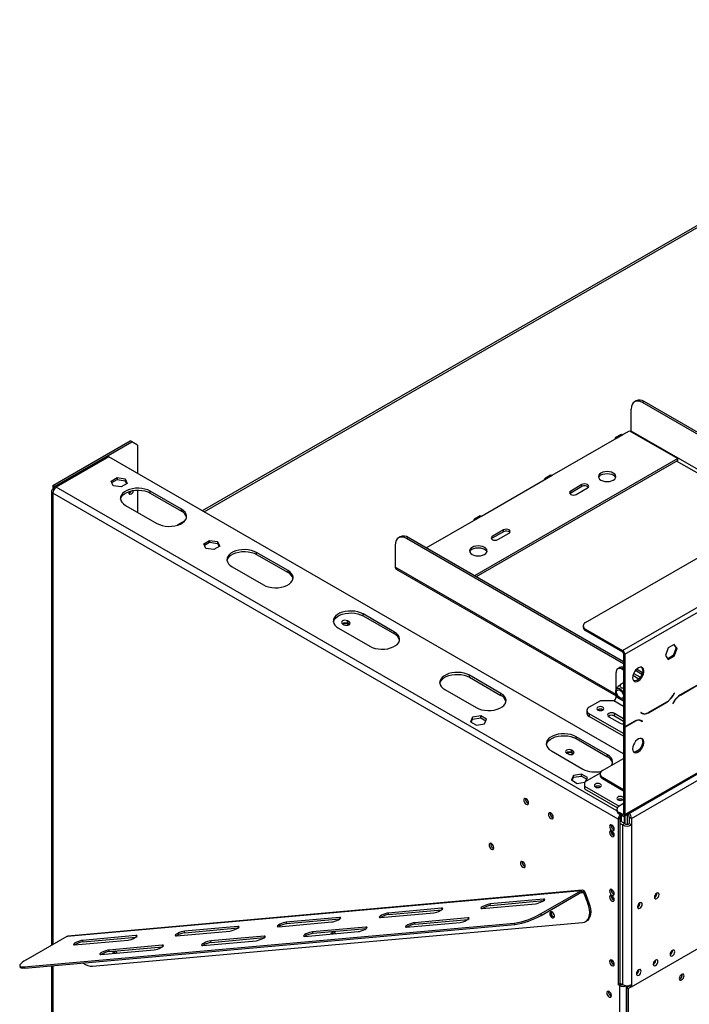
# Model space of a CAD drawing. Units: millimetres. Extents: x 202 to 5688, y 149 to 4474.
# Drawn here: x 3801 to 4158, y 947 to 1474 of the extents above; entities that cross this region are included whole.
import ezdxf

# ---------------------------------------------------------------- set-up
doc = ezdxf.new("R2010")
doc.units = ezdxf.units.MM
doc.header["$LTSCALE"] = 22

msp = doc.modelspace()

# ---------------------------------------------------------------- linework, layer by layer
at = {"color": 7, "linetype": 'Continuous', "lineweight": 25}
for p, q in [((4102.866, 1151.295), (5654.312, 2046.926)), ((4123.807, 1048.696), (5681.237, 1947.781)), ((4123.457, 1047.921), (5680.886, 1947.006)), ((4127.397, 1046.623), (5677.647, 1941.563)), ((4287.999, 1436.07), (3898.213, 1211.051)), ((4129.898, 1269.84), (4129, 1269.322)), ((4134.128, 1269.421), (4133.231, 1268.903)), ((4219.911, 1218.863), (4133.231, 1268.903)), ((4220.808, 1219.381), (4134.128, 1269.421)), ((4127.247, 1253.702), (4127.247, 1265.448)), ((4122.76, 1251.802), (4126.35, 1253.875)), ((4126.35, 1253.875), (4152.078, 1239.023)), ((3818.424, 1224.644), (3859.708, 1248.477)), ((3819.321, 1224.126), (3860.606, 1247.958)), ((3860.606, 1247.958), (3859.708, 1248.477)), ((3863.597, 1246.231), (3860.606, 1247.958)), ((4085.066, 1230.042), (4119.768, 1250.075)), ((4121.914, 1251.886), (4118.922, 1250.159)), ((4119.768, 1250.075), (4122.76, 1251.802)), ((3863.597, 1246.231), (3863.597, 1231.034)), ((3848.34, 1239.842), (3820.219, 1223.608)), ((4123.209, 1081.163), (3848.34, 1239.842)), ((4152.078, 1239.023), (4043.485, 1176.333)), ((4152.078, 1237.986), (4044.383, 1175.815)), ((4152.078, 1237.986), (4152.078, 1239.023)), ((3849.55, 1226.966), (3852.694, 1228.781)), ((3850.701, 1224.487), (3849.55, 1226.966)), ((3849.93, 1226.149), (3852.694, 1227.744)), ((3852.694, 1228.781), (3856.988, 1228.116)), ((3852.694, 1228.781), (3852.694, 1227.744)), ((3852.694, 1227.744), (3856.988, 1227.08)), ((3856.988, 1228.116), (3858.139, 1225.637)), ((3856.988, 1228.116), (3856.988, 1227.08)), ((3856.988, 1227.08), (3857.759, 1225.418)), ((4047.372, 1208.282), (4082.074, 1228.315)), ((4084.22, 1230.126), (4081.228, 1228.399)), ((4082.074, 1228.315), (4085.066, 1230.042)), ((3817.68, 1221.535), (3817.68, 978.858)), ((3819.321, 1224.126), (3818.424, 1224.644)), ((3818.424, 1224.644), (3818.424, 1222.571)), ((3818.95, 1222.268), (3818.424, 1222.571)), ((3819.321, 1222.812), (3819.321, 1224.126)), ((3854.995, 1223.823), (3850.701, 1224.487)), ((3858.139, 1225.637), (3854.995, 1223.823)), ((3863.597, 1222.105), (3863.597, 1210.31)), ((3887.171, 1211.898), (3870.418, 1221.57)), ((3870.418, 1220.533), (3870.418, 1221.57)), ((4100.921, 1225.034), (4094.938, 1221.58)), ((4100.921, 1223.997), (4094.938, 1220.543)), ((4094.938, 1220.543), (4094.938, 1221.58)), ((4097.93, 1219.853), (4103.913, 1223.307)), ((4100.921, 1223.997), (4100.921, 1225.034)), ((4120.337, 1046.208), (3818.424, 1220.499)), ((3870.418, 1220.533), (3887.171, 1210.862)), ((4094.938, 1220.543), (4094.518, 1220.198)), ((3857.255, 1213.971), (3874.008, 1204.299)), ((3887.171, 1210.862), (3887.171, 1211.898)), ((3888.892, 1205.67), (3884.798, 1203.306)), ((4017.757, 1191.186), (4044.38, 1206.555)), ((4046.525, 1208.365), (4043.534, 1206.638)), ((4044.38, 1206.555), (4047.372, 1208.282)), ((4059.039, 1200.855), (4053.056, 1197.401)), ((4059.039, 1199.819), (4059.039, 1200.855)), ((3898.972, 1193.462), (3902.115, 1195.276)), ((3902.115, 1195.276), (3906.409, 1194.612)), ((3902.115, 1195.276), (3902.115, 1194.24)), ((3906.409, 1194.612), (3907.56, 1192.133)), ((3906.409, 1194.612), (3906.409, 1193.576)), ((4003.951, 1197.132), (4003.054, 1196.614)), ((4008.182, 1196.714), (4007.284, 1196.195)), ((4123.209, 1129.274), (4007.284, 1196.195)), ((4123.209, 1130.31), (4008.182, 1196.714)), ((4053.056, 1196.365), (4052.636, 1196.02)), ((4059.039, 1199.819), (4053.056, 1196.365)), ((4053.056, 1196.365), (4053.056, 1197.401)), ((4056.047, 1195.674), (4062.03, 1199.128)), ((3900.122, 1190.983), (3898.972, 1193.462)), ((3899.351, 1192.644), (3902.115, 1194.24)), ((3904.417, 1190.319), (3900.122, 1190.983)), ((3902.115, 1194.24), (3906.409, 1193.576)), ((3907.56, 1192.133), (3904.417, 1190.319)), ((3906.409, 1193.576), (3907.181, 1191.914)), ((4001.301, 1192.74), (4001.301, 1180.995)), ((3944.012, 1179.085), (3927.259, 1188.756)), ((3927.259, 1187.72), (3927.259, 1188.756)), ((3927.259, 1187.72), (3944.012, 1178.049)), ((3914.096, 1181.157), (3930.849, 1171.486)), ((3944.012, 1178.049), (3944.012, 1179.085)), ((4001.827, 1179.832), (4119.17, 1112.092)), ((4122.61, 1136.442), (4169.279, 1163.384)), ((4123.807, 1134.37), (4170.476, 1161.311)), ((4000.852, 1146.272), (3984.099, 1155.943)), ((3984.099, 1154.907), (3984.099, 1155.943)), ((3984.099, 1154.907), (4000.852, 1145.235)), ((3970.936, 1148.344), (3987.689, 1138.673)), ((3973.072, 1150.696), (3973.97, 1150.177)), ((3976.602, 1151.697), (3975.705, 1152.215)), ((3975.705, 1150.833), (3975.705, 1152.215)), ((3976.602, 1150.315), (3975.705, 1150.833)), ((3976.602, 1150.315), (3976.602, 1151.697)), ((3976.712, 1150.246), (3976.602, 1150.315)), ((4101.627, 1149.568), (4101.627, 1148.877)), ((4102.866, 1147.841), (4122.61, 1136.442)), ((4102.866, 1147.841), (4102.866, 1147.15)), ((4000.852, 1145.235), (4000.852, 1146.272)), ((4102.866, 1147.15), (4122.61, 1135.751)), ((4147.066, 1137.813), (4145.494, 1133.762)), ((4150.209, 1139.627), (4147.066, 1137.813)), ((4151.183, 1137.737), (4149.611, 1133.686)), ((4149.956, 1139.481), (4151.183, 1137.737)), ((4151.781, 1137.391), (4150.209, 1139.627)), ((4150.209, 1133.34), (4151.781, 1137.391)), ((4151.781, 1137.391), (4151.183, 1137.737)), ((4122.61, 1135.751), (4122.61, 1136.442)), ((4123.807, 1134.37), (4123.209, 1134.715)), ((4123.209, 1134.715), (4123.209, 1095.885)), ((4123.807, 1134.37), (4123.807, 1095.54)), ((4145.494, 1133.762), (4147.066, 1131.525)), ((4149.611, 1133.686), (4146.72, 1132.017)), ((4147.066, 1131.525), (4150.209, 1133.34)), ((4150.209, 1133.34), (4149.611, 1133.686)), ((4121.243, 1127.324), (4120.046, 1126.633)), ((4123.209, 1125.819), (4122.162, 1126.424)), ((4133.236, 1124.521), (4130.069, 1126.349)), ((4057.693, 1113.458), (4040.94, 1123.13)), ((4040.94, 1122.093), (4040.94, 1123.13)), ((4040.94, 1122.093), (4057.693, 1112.422)), ((4119.17, 1115.705), (4119.17, 1124.696)), ((4131.285, 1121.157), (4128.132, 1122.977)), ((4132.089, 1122.075), (4128.525, 1124.132)), ((4132.957, 1123.646), (4129.452, 1125.67)), ((4123.209, 1119.206), (4122.026, 1118.523)), ((4128.669, 1120.201), (4128.482, 1120.377)), ((4163.258, 1118.315), (4153.462, 1112.659)), ((4153.512, 1112.55), (4163.209, 1118.148)), ((4027.777, 1115.531), (4044.53, 1105.86)), ((4057.693, 1112.422), (4057.693, 1113.458)), ((4119.17, 1111.569), (4119.17, 1113.083)), ((4150.198, 1113.568), (4149.541, 1112.429)), ((4149.591, 1112.32), (4150.283, 1113.519)), ((4150.283, 1113.519), (4150.198, 1113.568)), ((4150.198, 1113.568), (4150.283, 1113.519)), ((4110.794, 1109.496), (4104.81, 1106.042)), ((4117.973, 1109.496), (4110.794, 1109.496)), ((4136.41, 1103.092), (4146.206, 1108.747)), ((4146.156, 1108.857), (4136.459, 1103.259)), ((4150.077, 1109.087), (4149.385, 1107.888)), ((4149.385, 1107.888), (4149.47, 1107.839)), ((4149.47, 1107.839), (4150.127, 1108.977)), ((4042.583, 1100.766), (4041.432, 1098.287)), ((4046.877, 1101.43), (4042.583, 1100.766)), ((4042.583, 1099.73), (4042.583, 1100.766)), ((4042.583, 1099.73), (4046.877, 1100.394)), ((4050.02, 1099.616), (4046.877, 1101.43)), ((4046.877, 1100.394), (4046.877, 1101.43)), ((4046.877, 1100.394), (4049.641, 1098.798)), ((4103.571, 1104.315), (4103.571, 1102.933)), ((4123.209, 1091.967), (4104.81, 1102.588)), ((4104.81, 1102.588), (4104.81, 1101.206)), ((4123.209, 1090.585), (4104.81, 1101.206)), ((4115.281, 1101.034), (4121.264, 1097.58)), ((4123.209, 1099.911), (4118.273, 1102.761)), ((4118.273, 1101.379), (4118.273, 1102.761)), ((4123.209, 1098.529), (4118.273, 1101.379)), ((4132.418, 1103.303), (4132.333, 1103.157)), ((4132.333, 1103.157), (4133.025, 1102.757)), ((4133.075, 1102.924), (4132.418, 1103.303)), ((4132.477, 1103.269), (4132.418, 1103.303)), ((4132.477, 1103.269), (4133.075, 1102.924)), ((4041.432, 1098.287), (4044.576, 1096.473)), ((4041.811, 1098.068), (4042.583, 1099.73)), ((4044.576, 1096.473), (4048.87, 1097.137)), ((4048.87, 1097.137), (4050.02, 1099.616)), ((4123.209, 1095.885), (4123.807, 1095.54)), ((4123.209, 1095.747), (4123.328, 1095.816)), ((4123.209, 1095.747), (4123.807, 1095.402)), ((4123.209, 1095.747), (4123.209, 1049.041)), ((4129.154, 1098.627), (4123.807, 1095.54)), ((4123.807, 1095.402), (4129.104, 1098.46)), ((4123.807, 1095.402), (4123.807, 1048.696)), ((4131.664, 1099.255), (4131.891, 1099.14)), ((4131.891, 1099.14), (4132.489, 1098.795)), ((4132.489, 1098.795), (4133.146, 1098.415)), ((4132.632, 1098.907), (4132.52, 1098.972)), ((4133.231, 1098.562), (4132.538, 1098.962)), ((4132.548, 1098.761), (4132.632, 1098.907)), ((4132.632, 1098.907), (4133.231, 1098.562)), ((4133.146, 1098.415), (4133.231, 1098.562)), ((4114.533, 1080.645), (4097.78, 1090.316)), ((4097.78, 1089.28), (4097.78, 1090.316)), ((4097.78, 1089.28), (4114.533, 1079.609)), ((4084.617, 1082.717), (4101.37, 1073.046)), ((4092.736, 1081.615), (4093.634, 1081.097)), ((4096.266, 1082.617), (4095.369, 1083.135)), ((4095.369, 1081.753), (4095.369, 1083.135)), ((4096.266, 1081.235), (4095.369, 1081.753)), ((4096.266, 1081.235), (4096.266, 1082.617)), ((4096.376, 1081.166), (4096.266, 1081.235)), ((4114.533, 1079.609), (4114.533, 1080.645)), ((4128.976, 1082.075), (4131.802, 1083.706)), ((4111.841, 1072.183), (4123.209, 1078.746)), ((4096.432, 1069.68), (4095.281, 1067.201)), ((4095.66, 1066.982), (4096.432, 1068.643)), ((4100.726, 1070.344), (4096.432, 1069.68)), ((4096.432, 1068.643), (4096.432, 1069.68)), ((4096.432, 1068.643), (4100.726, 1069.308)), ((4103.869, 1068.529), (4100.726, 1070.344)), ((4100.726, 1069.308), (4100.726, 1070.344)), ((4100.726, 1069.308), (4103.49, 1067.712)), ((4110.644, 1070.801), (4102.268, 1065.966)), ((4102.83, 1066.29), (4103.869, 1068.529)), ((4110.601, 1070.456), (4110.601, 1069.765)), ((4111.841, 1068.729), (4123.209, 1062.166)), ((4111.841, 1068.729), (4111.841, 1068.038)), ((4095.281, 1067.201), (4098.424, 1065.386)), ((4098.424, 1065.386), (4102.303, 1065.986)), ((4102.268, 1065.966), (4102.268, 1063.893)), ((4102.268, 1063.893), (4120.815, 1053.186)), ((4102.268, 1063.893), (4102.268, 1062.511)), ((4110.704, 1063.582), (4110.817, 1063.511)), ((4111.841, 1068.038), (4123.209, 1061.475)), ((4102.268, 1062.511), (4119.868, 1052.351)), ((4123.209, 1054.567), (4120.815, 1053.186)), ((4122.67, 1056.674), (4122.783, 1056.602)), ((4119.576, 1051.459), (4119.576, 1050.768)), ((4122.61, 1048.696), (4120.815, 1049.732)), ((4120.815, 1049.732), (4120.815, 1049.041)), ((4122.61, 1048.005), (4120.815, 1049.041)), ((4122.012, 1044.895), (4122.012, 1048.202)), ((4122.132, 1048.281), (4122.132, 1048.281)), ((4122.61, 1048.005), (4122.61, 1048.696)), ((4123.209, 1049.041), (4123.807, 1048.696)), ((4123.747, 1043.893), (4123.747, 1048.089)), ((4123.807, 1048.123), (4123.807, 1043.859)), ((4125.004, 1048.814), (4125.004, 1043.573)), ((4126.2, 1047.313), (4127.397, 1046.623)), ((4126.2, 1047.313), (4126.2, 1043.859)), ((4121.234, 1046.726), (4120.337, 1046.208)), ((4120.337, 1046.208), (4120.337, 957.77)), ((4121.234, 1046.726), (4121.234, 958.288)), ((4123.807, 1043.859), (4121.234, 1045.344)), ((4122.61, 1043.168), (4121.234, 1043.962)), ((4123.807, 1043.859), (4122.61, 1043.168)), ((4122.61, 1043.168), (4122.61, 957.839)), ((4126.2, 1043.859), (4127.397, 1043.168)), ((4127.397, 1046.623), (4127.397, 1043.168)), ((4127.397, 1043.168), (4127.397, 957.839)), ((4116.567, 1039.747), (4116.608, 1040.091)), ((3825.998, 983.66), (4100.624, 1008.216)), ((4101.071, 1008.359), (3826.446, 983.803)), ((4078.785, 995.608), (4100.624, 1008.216)), ((4079.084, 994.837), (4100.923, 1007.445)), ((4100.923, 1007.445), (4100.624, 1008.216)), ((4102.419, 1007.364), (4101.82, 1007.019)), ((4101.82, 1007.019), (4104.064, 1001.236)), ((4102.419, 1007.364), (4104.662, 1001.581)), ((4116.567, 1005.201), (4116.608, 1005.545)), ((4140.919, 1006.651), (4140.918, 1006.718)), ((4047.704, 998.521), (4076.203, 1001.07)), ((4080.391, 1003.487), (4051.892, 1000.939)), ((4052.191, 1000.168), (4051.892, 1000.939)), ((4052.191, 1000.168), (4080.525, 1002.702)), ((4104.064, 1001.236), (4104.662, 1001.581)), ((4131.944, 1001.47), (4131.943, 1001.537)), ((3993.297, 993.657), (4021.796, 996.205)), ((4025.984, 998.623), (3997.485, 996.074)), ((3997.784, 995.303), (3997.485, 996.074)), ((3997.784, 995.303), (4026.118, 997.837)), ((4078.785, 995.608), (4079.084, 994.837)), ((3803.157, 967.314), (4064.829, 990.712)), ((3803.457, 966.543), (4065.128, 989.941)), ((3839.655, 967.621), (4101.326, 991.019)), ((3938.89, 988.792), (3967.389, 991.34)), ((3971.577, 993.758), (3943.078, 991.21)), ((3943.377, 990.439), (3943.078, 991.21)), ((3943.377, 990.439), (3971.711, 992.972)), ((4007.337, 988.49), (4035.836, 991.038)), ((4040.024, 993.456), (4011.526, 990.908)), ((4011.825, 990.137), (4011.526, 990.908)), ((4011.825, 990.137), (4040.159, 992.67)), ((4065.128, 989.941), (4064.829, 990.712)), ((4102.875, 991.497), (4103.473, 991.842)), ((3884.483, 983.927), (3912.982, 986.475)), ((3917.17, 988.893), (3888.671, 986.345)), ((3888.97, 985.574), (3888.671, 986.345)), ((3888.97, 985.574), (3917.304, 988.107)), ((3952.93, 983.625), (3981.429, 986.174)), ((3985.617, 988.591), (3957.119, 986.043)), ((3957.418, 985.272), (3957.119, 986.043)), ((3957.418, 985.272), (3985.752, 987.806)), ((3804.159, 971.053), (3825.998, 983.66)), ((3830.076, 979.062), (3858.575, 981.61)), ((3862.763, 984.028), (3834.264, 981.48)), ((3834.563, 980.709), (3834.264, 981.48)), ((3834.563, 980.709), (3862.897, 983.242)), ((3876.804, 978.862), (3848.305, 976.314)), ((3898.523, 978.761), (3927.022, 981.309)), ((3931.211, 983.727), (3902.712, 981.178)), ((3903.011, 980.407), (3902.712, 981.178)), ((3903.011, 980.407), (3931.345, 982.941)), ((3844.116, 973.896), (3872.615, 976.444)), ((3848.604, 975.543), (3848.305, 976.314)), ((3848.604, 975.543), (3876.938, 978.076)), ((4127.397, 956.665), (4163.595, 977.562)), ((4149.296, 976.112), (4149.294, 976.179)), ((4116.567, 970.655), (4116.608, 970.999)), ((4140.321, 970.931), (4140.319, 970.998)), ((3800.776, 967.806), (3801.075, 967.035)), ((3803.157, 967.314), (3803.457, 966.543)), ((3817.68, 967.815), (3817.68, 912.796)), ((4131.346, 965.75), (4131.345, 965.817)), ((4154.321, 962.052), (4154.321, 963.354)), ((4121.234, 958.288), (4120.337, 957.77)), ((4121.115, 957.321), (4120.337, 957.77)), ((4122.012, 957.839), (4121.115, 957.321)), ((4121.234, 958.634), (4122.61, 957.839)), ((4122.012, 957.839), (4121.234, 958.288)), ((4121.414, 958.185), (4121.414, 958.53)), ((4127.397, 957.839), (4127.397, 956.665)), ((4121.115, 605.989), (4121.115, 957.321)), ((4124.705, 956.354), (4126.32, 957.287)), ((4124.705, 956.354), (4125.602, 955.836)), ((4124.705, 956.354), (4124.705, 572.894)), ((4125.602, 955.836), (4127.218, 956.769)), ((4125.602, 955.836), (4125.602, 572.376)), ((4126.2, 957.393), (4126.2, 957.356)), ((4126.2, 957.356), (4127.397, 956.665))]:
    msp.add_line(p, q, dxfattribs=at)
at = {"color": 8, "linetype": 'Continuous', "lineweight": 25}
for p, q in [((3899.204, 1210.478), (4289.692, 1435.902)), ((4203.754, 1209.536), (4127.247, 1253.702)), ((4201.959, 1208.5), (4151.479, 1237.641)), ((4119.576, 1050.792), (3820.219, 1223.608)), ((3818.424, 1220.499), (3818.424, 979.288)), ((4119.17, 1112.95), (4001.301, 1180.995)), ((4123.209, 1127.028), (4122.162, 1126.424)), ((4123.209, 1109.237), (4119.17, 1111.569)), ((4149.506, 1112.369), (4149.591, 1112.32)), ((4153.392, 1112.619), (4153.512, 1112.55)), ((4123.209, 1106.474), (4117.973, 1109.496)), ((4146.086, 1108.816), (4146.206, 1108.747)), ((4150.042, 1109.026), (4150.127, 1108.977)), ((4136.287, 1103.163), (4136.41, 1103.092)), ((4128.985, 1098.529), (4129.104, 1098.46)), ((4122.132, 1048.281), (4122.132, 1048.281)), ((4122.61, 1048.696), (4123.209, 1049.041)), ((4099.886, 1006.846), (4101.82, 1007.019)), ((4080.658, 1002.798), (4080.391, 1003.487)), ((4026.251, 997.934), (4025.984, 998.623)), ((3971.844, 993.069), (3971.577, 993.758)), ((4040.292, 992.767), (4040.024, 993.456)), ((3917.437, 988.204), (3917.17, 988.893)), ((3985.885, 987.902), (3985.617, 988.591)), ((3863.031, 983.339), (3862.763, 984.028)), ((3877.071, 978.173), (3876.804, 978.862)), ((3931.478, 983.038), (3931.211, 983.727)), ((3818.424, 967.882), (3818.424, 913.226)), ((4116.328, 953.154), (4116.328, 951.724)), ((4124.705, 605.989), (4124.705, 957.275))]:
    msp.add_line(p, q, dxfattribs=at)
at = {"color": 7, "linetype": 'Continuous', "lineweight": 25, "flags": 128}
for points in [[(4133.231, 1268.903), (4132.063, 1269.444), (4130.941, 1269.699), (4129.907, 1269.657), (4129, 1269.322), (4128.256, 1268.704), (4127.703, 1267.829), (4127.362, 1266.729), (4127.247, 1265.448)], [(4127.209, 1253.379), (4127.23, 1253.49), (4127.247, 1253.702)], [(4119.768, 1250.075), (4119.31, 1250.235), (4118.922, 1250.159), (4118.663, 1249.861), (4118.572, 1249.385)], [(4121.914, 1251.886), (4122.302, 1251.962), (4122.76, 1251.802)], [(4117.674, 1227.452), (4118.414, 1228.008), (4118.879, 1228.656), (4119.037, 1229.351), (4118.879, 1230.047), (4118.414, 1230.695), (4117.674, 1231.251), (4116.71, 1231.678), (4115.588, 1231.946), (4114.384, 1232.038), (4113.179, 1231.946), (4112.057, 1231.678), (4111.093, 1231.251), (4110.353, 1230.695), (4109.888, 1230.047), (4109.73, 1229.351), (4109.888, 1228.656), (4110.353, 1228.008), (4111.093, 1227.452), (4112.057, 1227.025), (4113.179, 1226.756), (4114.384, 1226.665), (4115.588, 1226.756), (4116.71, 1227.025), (4117.674, 1227.452)], [(4082.074, 1228.315), (4081.616, 1228.474), (4081.228, 1228.399), (4080.969, 1228.1), (4080.878, 1227.624)], [(4084.22, 1230.126), (4084.608, 1230.201), (4085.066, 1230.042)], [(4111.093, 1230.215), (4112.057, 1230.642), (4113.179, 1230.91), (4114.384, 1231.001), (4115.588, 1230.91), (4116.71, 1230.642), (4117.674, 1230.215), (4118.414, 1229.658), (4118.879, 1229.01), (4118.95, 1228.833)], [(3870.418, 1221.57), (3869.097, 1222.203), (3867.596, 1222.686), (3865.968, 1223.001), (3864.266, 1223.138), (3862.551, 1223.092), (3860.879, 1222.865), (3859.307, 1222.464), (3857.89, 1221.904), (3856.676, 1221.203), (3855.705, 1220.385), (3855.011, 1219.478), (3854.618, 1218.513), (3854.539, 1217.522), (3854.776, 1216.54), (3855.322, 1215.6), (3856.158, 1214.734), (3857.255, 1213.971)], [(3854.572, 1217.252), (3854.618, 1217.476), (3855.011, 1218.441), (3855.705, 1219.348), (3856.676, 1220.167), (3857.89, 1220.868), (3859.307, 1221.428), (3860.879, 1221.829), (3862.551, 1222.056), (3864.266, 1222.101), (3865.968, 1221.964), (3867.596, 1221.649), (3869.097, 1221.167), (3870.418, 1220.533)], [(3859.054, 1221.343), (3858.99, 1220.84), (3859.09, 1220.316), (3859.376, 1219.988), (3859.803, 1219.905), (3860.306, 1220.08), (3860.81, 1220.486), (3861.237, 1221.062), (3861.523, 1221.72), (3861.579, 1221.947)], [(4094.938, 1221.58), (4094.48, 1221.183), (4094.318, 1220.716), (4094.48, 1220.249), (4094.938, 1219.853), (4095.624, 1219.588), (4096.434, 1219.495), (4097.243, 1219.588), (4097.93, 1219.853)], [(4103.913, 1223.307), (4104.371, 1223.703), (4104.532, 1224.17), (4104.371, 1224.638), (4103.913, 1225.034), (4103.227, 1225.298), (4102.417, 1225.391), (4101.608, 1225.298), (4100.921, 1225.034)], [(3874.008, 1204.299), (3875.329, 1203.666), (3876.83, 1203.184), (3878.459, 1202.868), (3880.16, 1202.731), (3881.875, 1202.777), (3883.547, 1203.004), (3885.119, 1203.405), (3886.536, 1203.965), (3887.75, 1204.666), (3888.721, 1205.484), (3889.415, 1206.391), (3889.808, 1207.357), (3889.887, 1208.347), (3889.65, 1209.329), (3889.104, 1210.269), (3888.268, 1211.136), (3887.171, 1211.898)], [(4044.38, 1206.555), (4043.922, 1206.714), (4043.534, 1206.638), (4043.274, 1206.34), (4043.183, 1205.864)], [(4046.525, 1208.365), (4046.914, 1208.441), (4047.372, 1208.282)], [(4062.03, 1199.128), (4062.489, 1199.525), (4062.65, 1199.992), (4062.489, 1200.459), (4062.03, 1200.855), (4061.344, 1201.12), (4060.535, 1201.213), (4059.725, 1201.12), (4059.039, 1200.855)], [(4007.284, 1196.195), (4006.117, 1196.737), (4004.994, 1196.991), (4003.96, 1196.95), (4003.053, 1196.614), (4002.309, 1195.997), (4001.756, 1195.121), (4001.416, 1194.022), (4001.301, 1192.74)], [(4053.056, 1197.401), (4052.597, 1197.005), (4052.436, 1196.538), (4052.597, 1196.071), (4053.056, 1195.674), (4053.742, 1195.41), (4054.551, 1195.317), (4055.361, 1195.41), (4056.047, 1195.674)], [(3927.259, 1188.756), (3925.937, 1189.39), (3924.437, 1189.872), (3922.808, 1190.187), (3921.107, 1190.324), (3919.391, 1190.279), (3917.719, 1190.052), (3916.148, 1189.651), (3914.731, 1189.091), (3913.516, 1188.39), (3912.546, 1187.572), (3911.852, 1186.664), (3911.459, 1185.699), (3911.379, 1184.709), (3911.617, 1183.727), (3912.162, 1182.787), (3912.998, 1181.92), (3914.096, 1181.157)], [(4048.867, 1187.73), (4049.607, 1188.287), (4050.072, 1188.935), (4050.23, 1189.63), (4050.072, 1190.325), (4049.607, 1190.973), (4048.867, 1191.53), (4047.904, 1191.957), (4046.781, 1192.225), (4045.577, 1192.316), (4044.372, 1192.225), (4043.25, 1191.957), (4042.286, 1191.53), (4041.546, 1190.973), (4041.081, 1190.325), (4040.923, 1189.63), (4041.081, 1188.935), (4041.546, 1188.287), (4042.286, 1187.73), (4043.25, 1187.303), (4044.372, 1187.035), (4045.577, 1186.943), (4046.781, 1187.035), (4047.904, 1187.303), (4048.867, 1187.73)], [(4042.286, 1190.493), (4043.25, 1190.92), (4044.372, 1191.189), (4045.577, 1191.28), (4046.781, 1191.189), (4047.904, 1190.92), (4048.867, 1190.493), (4049.607, 1189.937), (4050.072, 1189.289), (4050.143, 1189.112)], [(3911.413, 1184.439), (3911.459, 1184.663), (3911.852, 1185.628), (3912.546, 1186.535), (3913.516, 1187.353), (3914.731, 1188.054), (3916.148, 1188.615), (3917.719, 1189.015), (3919.391, 1189.242), (3921.107, 1189.288), (3922.808, 1189.151), (3924.437, 1188.836), (3925.937, 1188.353), (3927.259, 1187.72)], [(3930.849, 1171.486), (3932.17, 1170.853), (3933.67, 1170.37), (3935.299, 1170.055), (3937, 1169.918), (3938.716, 1169.964), (3940.388, 1170.191), (3941.959, 1170.591), (3943.376, 1171.152), (3944.591, 1171.853), (3945.561, 1172.671), (3946.255, 1173.578), (3946.648, 1174.543), (3946.728, 1175.534), (3946.49, 1176.516), (3945.945, 1177.456), (3945.109, 1178.322), (3944.012, 1179.085)], [(3984.099, 1155.943), (3982.778, 1156.576), (3981.277, 1157.059), (3979.649, 1157.374), (3977.947, 1157.511), (3976.232, 1157.465), (3974.56, 1157.238), (3972.988, 1156.838), (3971.571, 1156.277), (3970.357, 1155.576), (3969.386, 1154.758), (3968.692, 1153.851), (3968.299, 1152.886), (3968.22, 1151.895), (3968.457, 1150.913), (3969.003, 1149.973), (3969.839, 1149.107), (3970.936, 1148.344)], [(3968.253, 1151.625), (3968.299, 1151.85), (3968.692, 1152.815), (3969.386, 1153.722), (3970.357, 1154.54), (3971.571, 1155.241), (3972.988, 1155.801), (3974.56, 1156.202), (3976.232, 1156.429), (3977.947, 1156.475), (3979.649, 1156.338), (3981.277, 1156.023), (3982.778, 1155.54), (3984.099, 1154.907)], [(3975.705, 1152.215), (3975.101, 1152.448), (3974.388, 1152.53), (3973.676, 1152.448), (3973.072, 1152.215), (3972.668, 1151.867), (3972.527, 1151.455), (3972.668, 1151.044), (3973.072, 1150.696)], [(3973.97, 1150.177), (3974.573, 1149.944), (3975.286, 1149.863), (3975.998, 1149.944), (3976.602, 1150.177), (3977.006, 1150.526), (3977.147, 1150.937), (3977.006, 1151.349), (3976.602, 1151.697)], [(3987.689, 1138.673), (3989.01, 1138.039), (3990.511, 1137.557), (3992.14, 1137.242), (3993.841, 1137.105), (3995.556, 1137.151), (3997.228, 1137.378), (3998.8, 1137.778), (4000.217, 1138.338), (4001.431, 1139.04), (4002.402, 1139.858), (4003.096, 1140.765), (4003.489, 1141.73), (4003.568, 1142.72), (4003.331, 1143.702), (4002.785, 1144.643), (4001.949, 1145.509), (4000.852, 1146.272)], [(4127.995, 1121.864), (4128.106, 1120.996), (4128.431, 1120.32), (4128.945, 1119.887), (4129.611, 1119.729), (4130.378, 1119.857), (4131.191, 1120.262), (4131.989, 1120.914), (4132.712, 1121.764), (4133.308, 1122.75), (4133.731, 1123.798), (4133.951, 1124.831), (4133.951, 1125.772), (4133.731, 1126.551), (4133.308, 1127.11), (4132.712, 1127.409), (4131.989, 1127.424), (4131.191, 1127.155), (4130.378, 1126.622), (4129.611, 1125.863), (4128.945, 1124.937), (4128.431, 1123.91), (4128.106, 1122.86), (4127.995, 1121.864)], [(4040.94, 1123.13), (4039.618, 1123.763), (4038.118, 1124.246), (4036.489, 1124.561), (4034.788, 1124.698), (4033.072, 1124.652), (4031.4, 1124.425), (4029.829, 1124.024), (4028.412, 1123.464), (4027.197, 1122.763), (4026.227, 1121.945), (4025.533, 1121.038), (4025.14, 1120.073), (4025.06, 1119.082), (4025.298, 1118.1), (4025.843, 1117.16), (4026.679, 1116.294), (4027.777, 1115.531)], [(4025.094, 1118.812), (4025.14, 1119.036), (4025.533, 1120.001), (4026.227, 1120.908), (4027.197, 1121.727), (4028.412, 1122.428), (4029.829, 1122.988), (4031.4, 1123.389), (4033.072, 1123.616), (4034.788, 1123.661), (4036.489, 1123.524), (4038.118, 1123.209), (4039.618, 1122.727), (4040.94, 1122.093)], [(4133.38, 1125.663), (4133.269, 1124.667), (4132.945, 1123.617), (4132.431, 1122.59), (4131.765, 1121.663), (4130.997, 1120.905), (4130.184, 1120.372), (4129.387, 1120.103), (4128.663, 1120.118), (4128.634, 1120.125)], [(4123.209, 1113.542), (4122.734, 1114.405), (4122.126, 1115.162), (4121.44, 1115.738), (4120.74, 1116.082), (4120.085, 1116.163), (4119.536, 1115.974), (4119.14, 1115.532), (4118.933, 1114.876), (4118.933, 1114.065), (4119.14, 1113.17), (4119.536, 1112.271), (4120.085, 1111.447), (4120.085, 1111.447)], [(4044.53, 1105.86), (4045.851, 1105.226), (4047.351, 1104.744), (4048.98, 1104.428), (4050.681, 1104.291), (4052.397, 1104.337), (4054.069, 1104.564), (4055.64, 1104.965), (4057.057, 1105.525), (4058.272, 1106.226), (4059.242, 1107.044), (4059.936, 1107.951), (4060.329, 1108.917), (4060.409, 1109.907), (4060.172, 1110.889), (4059.626, 1111.829), (4058.79, 1112.696), (4057.693, 1113.458)], [(4122.162, 1114.402), (4122.639, 1113.663), (4122.951, 1112.86), (4123.059, 1112.089), (4122.951, 1111.442), (4122.639, 1110.999), (4122.162, 1110.812), (4121.576, 1110.904), (4120.953, 1111.263), (4120.367, 1111.848), (4119.889, 1112.586), (4119.577, 1113.39), (4119.469, 1114.161), (4119.577, 1114.807), (4119.889, 1115.251), (4120.367, 1115.438), (4120.953, 1115.346), (4121.576, 1114.986), (4122.162, 1114.402)], [(4120.085, 1111.447), (4120.74, 1110.773), (4121.44, 1110.308), (4122.126, 1110.093), (4122.734, 1110.148), (4123.209, 1110.463)], [(4112.11, 1104.591), (4112.513, 1104.94), (4112.655, 1105.351), (4112.513, 1105.762), (4112.11, 1106.111), (4111.506, 1106.344), (4110.794, 1106.426), (4110.081, 1106.344), (4109.477, 1106.111), (4109.074, 1105.762), (4108.932, 1105.351), (4109.074, 1104.94), (4109.477, 1104.591), (4110.081, 1104.358), (4110.794, 1104.277), (4111.506, 1104.358), (4112.11, 1104.591)], [(4118.273, 1102.761), (4117.586, 1103.025), (4116.777, 1103.118), (4115.967, 1103.025), (4115.281, 1102.761), (4114.822, 1102.364), (4114.661, 1101.897), (4114.822, 1101.43), (4115.281, 1101.034)], [(4097.78, 1090.316), (4096.459, 1090.95), (4094.958, 1091.432), (4093.33, 1091.747), (4091.628, 1091.884), (4089.913, 1091.839), (4088.241, 1091.612), (4086.669, 1091.211), (4085.252, 1090.651), (4084.038, 1089.95), (4083.067, 1089.132), (4082.373, 1088.224), (4081.98, 1087.259), (4081.901, 1086.269), (4082.138, 1085.287), (4082.684, 1084.347), (4083.52, 1083.48), (4084.617, 1082.717)], [(4081.934, 1085.999), (4081.98, 1086.223), (4082.373, 1087.188), (4083.067, 1088.095), (4084.038, 1088.913), (4085.252, 1089.614), (4086.669, 1090.175), (4088.241, 1090.575), (4089.913, 1090.802), (4091.628, 1090.848), (4093.33, 1090.711), (4094.958, 1090.396), (4096.459, 1089.913), (4097.78, 1089.28)], [(4127.995, 1083.863), (4128.106, 1082.995), (4128.431, 1082.32), (4128.945, 1081.887), (4129.611, 1081.728), (4130.378, 1081.856), (4131.191, 1082.261), (4131.989, 1082.913), (4132.712, 1083.764), (4133.308, 1084.75), (4133.731, 1085.798), (4133.951, 1086.831), (4133.951, 1087.771), (4133.731, 1088.55), (4133.308, 1089.11), (4132.712, 1089.408), (4131.989, 1089.424), (4131.191, 1089.155), (4130.378, 1088.621), (4129.611, 1087.863), (4128.945, 1086.936), (4128.431, 1085.909), (4128.106, 1084.859), (4127.995, 1083.863)], [(4133.38, 1087.663), (4133.269, 1086.666), (4132.945, 1085.616), (4132.431, 1084.59), (4131.765, 1083.663), (4130.997, 1082.905), (4130.184, 1082.371), (4129.387, 1082.102), (4128.663, 1082.117), (4128.594, 1082.136)], [(4095.369, 1083.135), (4094.765, 1083.368), (4094.053, 1083.449), (4093.34, 1083.368), (4092.736, 1083.135), (4092.333, 1082.786), (4092.191, 1082.375), (4092.333, 1081.963), (4092.736, 1081.615)], [(4093.634, 1081.097), (4094.238, 1080.864), (4094.95, 1080.782), (4095.662, 1080.864), (4096.266, 1081.097), (4096.67, 1081.445), (4096.812, 1081.857), (4096.67, 1082.268), (4096.266, 1082.617)], [(4116.677, 1074.975), (4116.777, 1075.138), (4117.17, 1076.103), (4117.249, 1077.094), (4117.012, 1078.076), (4116.466, 1079.016), (4115.63, 1079.882), (4114.533, 1080.645)], [(4108.131, 1063.479), (4108.735, 1063.246), (4109.447, 1063.164), (4110.16, 1063.246), (4110.764, 1063.479), (4111.167, 1063.827), (4111.309, 1064.239), (4111.167, 1064.65), (4110.764, 1064.999), (4110.16, 1065.231), (4109.447, 1065.313), (4108.735, 1065.231), (4108.131, 1064.999), (4107.728, 1064.65), (4107.586, 1064.239), (4107.728, 1063.827), (4108.131, 1063.479)], [(4123.209, 1057.615), (4123.134, 1057.742), (4122.73, 1058.09), (4122.126, 1058.323), (4121.414, 1058.405), (4120.701, 1058.323), (4120.097, 1058.09), (4119.694, 1057.742), (4119.552, 1057.331), (4119.694, 1056.919), (4120.097, 1056.571), (4120.097, 1056.571)], [(4071.155, 1054.184), (4071.647, 1054.012), (4072.064, 1054.093), (4072.343, 1054.414), (4072.441, 1054.926), (4072.343, 1055.551), (4072.064, 1056.194), (4071.647, 1056.757), (4071.155, 1057.154), (4070.663, 1057.326), (4070.245, 1057.244), (4069.966, 1056.924), (4069.868, 1056.412), (4069.966, 1055.787), (4070.245, 1055.144), (4070.663, 1054.581), (4071.155, 1054.184)], [(4120.097, 1056.571), (4120.701, 1056.338), (4121.414, 1056.256), (4122.126, 1056.338), (4122.73, 1056.571), (4123.134, 1056.919), (4123.209, 1057.046)], [(4084.318, 1046.585), (4084.81, 1046.414), (4085.227, 1046.495), (4085.506, 1046.816), (4085.604, 1047.327), (4085.506, 1047.952), (4085.227, 1048.595), (4084.81, 1049.158), (4084.318, 1049.556), (4083.826, 1049.727), (4083.408, 1049.646), (4083.129, 1049.325), (4083.031, 1048.813), (4083.129, 1048.188), (4083.408, 1047.545), (4083.826, 1046.982), (4084.318, 1046.585)], [(4116.926, 1040.231), (4117.407, 1040.064), (4117.815, 1040.143), (4118.087, 1040.457), (4118.183, 1040.957), (4118.087, 1041.567), (4117.815, 1042.195), (4117.407, 1042.745), (4116.926, 1043.133), (4116.446, 1043.3), (4116.038, 1043.221), (4115.766, 1042.908), (4115.67, 1042.408), (4115.766, 1041.797), (4116.038, 1041.169), (4116.446, 1040.619), (4116.926, 1040.231)], [(4116.926, 1037.053), (4117.407, 1036.886), (4117.815, 1036.965), (4118.087, 1037.279), (4118.183, 1037.779), (4118.087, 1038.389), (4117.815, 1039.017), (4117.407, 1039.567), (4116.926, 1039.955), (4116.446, 1040.122), (4116.038, 1040.043), (4115.766, 1039.729), (4115.67, 1039.229), (4115.766, 1038.619), (4116.038, 1037.991), (4116.446, 1037.441), (4116.926, 1037.053)], [(4052.607, 1030.207), (4053.099, 1030.036), (4053.516, 1030.117), (4053.795, 1030.438), (4053.893, 1030.95), (4053.795, 1031.575), (4053.516, 1032.218), (4053.099, 1032.781), (4052.607, 1033.178), (4052.115, 1033.349), (4051.697, 1033.268), (4051.418, 1032.947), (4051.32, 1032.435), (4051.418, 1031.81), (4051.697, 1031.167), (4052.115, 1030.604), (4052.607, 1030.207)], [(4069.36, 1020.536), (4069.852, 1020.364), (4070.269, 1020.446), (4070.548, 1020.766), (4070.646, 1021.278), (4070.548, 1021.903), (4070.269, 1022.546), (4069.852, 1023.109), (4069.36, 1023.507), (4068.868, 1023.678), (4068.45, 1023.597), (4068.171, 1023.276), (4068.073, 1022.764), (4068.171, 1022.139), (4068.45, 1021.496), (4068.868, 1020.933), (4069.36, 1020.536)], [(4116.926, 1005.685), (4117.407, 1005.518), (4117.815, 1005.597), (4118.087, 1005.911), (4118.183, 1006.411), (4118.087, 1007.021), (4117.815, 1007.649), (4117.407, 1008.199), (4116.926, 1008.587), (4116.446, 1008.754), (4116.038, 1008.675), (4115.766, 1008.362), (4115.67, 1007.862), (4115.766, 1007.251), (4116.038, 1006.623), (4116.446, 1006.073), (4116.926, 1005.685)], [(4116.926, 1002.507), (4117.407, 1002.34), (4117.815, 1002.419), (4118.087, 1002.733), (4118.183, 1003.233), (4118.087, 1003.843), (4117.815, 1004.471), (4117.407, 1005.021), (4116.926, 1005.409), (4116.446, 1005.576), (4116.038, 1005.497), (4115.766, 1005.183), (4115.67, 1004.683), (4115.766, 1004.073), (4116.038, 1003.445), (4116.446, 1002.895), (4116.926, 1002.507)], [(4142.116, 1005.961), (4142.02, 1006.461), (4141.748, 1006.774), (4141.34, 1006.853), (4140.859, 1006.686), (4140.378, 1006.298), (4139.971, 1005.748), (4139.698, 1005.12), (4139.603, 1004.51), (4139.698, 1004.01), (4139.971, 1003.696), (4140.378, 1003.617), (4140.859, 1003.784), (4141.34, 1004.172), (4141.748, 1004.722), (4142.02, 1005.35), (4142.116, 1005.961)], [(4051.892, 1000.939), (4051.146, 1000.811), (4050.236, 1000.552), (4049.274, 1000.194), (4048.376, 999.781), (4047.648, 999.361), (4047.18, 998.985), (4047.028, 998.7), (4047.21, 998.539), (4047.704, 998.521)], [(4076.203, 1001.07), (4076.949, 1001.198), (4077.858, 1001.457), (4078.82, 1001.815), (4079.719, 1002.228), (4080.446, 1002.648), (4080.914, 1003.023), (4081.067, 1003.309), (4080.885, 1003.47), (4080.391, 1003.487)], [(4101.326, 991.019), (4102.394, 991.266), (4103.316, 991.798), (4104.064, 992.6), (4104.615, 993.646), (4104.952, 994.905), (4105.066, 996.339), (4104.952, 997.905), (4104.615, 999.554), (4104.064, 1001.236)], [(4104.662, 1001.581), (4105.213, 999.899), (4105.551, 998.25), (4105.664, 996.685), (4105.551, 995.251), (4105.213, 993.991), (4104.662, 992.945), (4103.914, 992.143), (4103.473, 991.842)], [(4133.141, 1000.78), (4133.045, 1001.28), (4132.773, 1001.593), (4132.365, 1001.672), (4131.884, 1001.505), (4131.404, 1001.117), (4130.996, 1000.567), (4130.724, 999.939), (4130.628, 999.329), (4130.724, 998.829), (4130.996, 998.515), (4131.404, 998.436), (4131.884, 998.603), (4132.365, 998.991), (4132.773, 999.541), (4133.045, 1000.169), (4133.141, 1000.78)], [(3997.485, 996.074), (3996.739, 995.946), (3995.829, 995.687), (3994.867, 995.33), (3993.969, 994.916), (3993.241, 994.496), (3992.773, 994.121), (3992.621, 993.835), (3992.803, 993.674), (3993.297, 993.657)], [(4021.796, 996.205), (4022.542, 996.333), (4023.451, 996.592), (4024.413, 996.95), (4025.312, 997.364), (4026.04, 997.783), (4026.508, 998.159), (4026.66, 998.444), (4026.478, 998.605), (4025.984, 998.623)], [(4083.869, 995.042), (4084.2, 994.416), (4084.65, 993.899), (4085.151, 993.572), (4085.626, 993.484), (4086.003, 993.648), (4086.225, 994.04), (4086.258, 994.6), (4086.097, 995.242), (4085.766, 995.868), (4085.316, 996.385), (4084.815, 996.712), (4084.34, 996.8), (4083.962, 996.635), (4083.74, 996.244), (4083.707, 995.684), (4083.869, 995.042)], [(4086.141, 993.827), (4085.749, 993.918), (4085.248, 994.245), (4084.798, 994.761), (4084.467, 995.388), (4084.306, 996.03), (4084.339, 996.589), (4084.423, 996.803)], [(3943.078, 991.21), (3942.332, 991.081), (3941.423, 990.823), (3940.461, 990.465), (3939.562, 990.051), (3938.834, 989.631), (3938.366, 989.256), (3938.214, 988.97), (3938.396, 988.809), (3938.89, 988.792)], [(3967.389, 991.34), (3968.135, 991.468), (3969.044, 991.727), (3970.006, 992.085), (3970.905, 992.499), (3971.633, 992.919), (3972.101, 993.294), (3972.253, 993.579), (3972.071, 993.74), (3971.577, 993.758)], [(4011.526, 990.908), (4010.779, 990.78), (4009.87, 990.521), (4008.908, 990.163), (4008.009, 989.749), (4007.282, 989.329), (4006.814, 988.954), (4006.661, 988.669), (4006.843, 988.508), (4007.337, 988.49)], [(4035.836, 991.038), (4036.583, 991.167), (4037.492, 991.425), (4038.454, 991.783), (4039.353, 992.197), (4040.08, 992.617), (4040.548, 992.992), (4040.7, 993.278), (4040.518, 993.439), (4040.024, 993.456)], [(4085.701, 994.106), (4086.182, 993.938), (4086.192, 993.937)], [(3888.671, 986.345), (3887.925, 986.216), (3887.016, 985.958), (3886.054, 985.6), (3885.155, 985.186), (3884.427, 984.766), (3883.959, 984.391), (3883.807, 984.106), (3883.989, 983.944), (3884.483, 983.927)], [(3912.982, 986.475), (3913.728, 986.604), (3914.638, 986.862), (3915.6, 987.22), (3916.498, 987.634), (3917.226, 988.054), (3917.694, 988.429), (3917.846, 988.714), (3917.664, 988.876), (3917.17, 988.893)], [(3957.119, 986.043), (3956.372, 985.915), (3955.463, 985.656), (3954.501, 985.298), (3953.602, 984.884), (3952.875, 984.465), (3952.407, 984.089), (3952.255, 983.804), (3952.436, 983.643), (3952.93, 983.625)], [(3981.429, 986.174), (3982.176, 986.302), (3983.085, 986.561), (3984.047, 986.918), (3984.946, 987.332), (3985.673, 987.752), (3986.141, 988.127), (3986.293, 988.413), (3986.111, 988.574), (3985.617, 988.591)], [(3825.998, 983.66), (3826.243, 983.765), (3826.446, 983.803)], [(3834.264, 981.48), (3833.518, 981.352), (3832.609, 981.093), (3831.647, 980.735), (3830.748, 980.321), (3830.021, 979.902), (3829.553, 979.526), (3829.4, 979.241), (3829.582, 979.08), (3830.076, 979.062)], [(3858.575, 981.61), (3859.322, 981.739), (3860.231, 981.998), (3861.193, 982.355), (3862.091, 982.769), (3862.819, 983.189), (3863.287, 983.564), (3863.439, 983.85), (3863.257, 984.011), (3862.763, 984.028)], [(3872.615, 976.444), (3873.362, 976.572), (3874.271, 976.831), (3875.233, 977.189), (3876.132, 977.603), (3876.859, 978.023), (3877.327, 978.398), (3877.479, 978.683), (3877.298, 978.844), (3876.804, 978.862)], [(3902.712, 981.178), (3901.965, 981.05), (3901.056, 980.791), (3900.094, 980.433), (3899.195, 980.02), (3898.468, 979.6), (3898, 979.225), (3897.848, 978.939), (3898.029, 978.778), (3898.523, 978.761)], [(3927.022, 981.309), (3927.769, 981.437), (3928.678, 981.696), (3929.64, 982.054), (3930.539, 982.467), (3931.266, 982.887), (3931.734, 983.263), (3931.886, 983.548), (3931.705, 983.709), (3931.211, 983.727)], [(3848.305, 976.314), (3847.558, 976.185), (3846.649, 975.927), (3845.687, 975.569), (3844.788, 975.155), (3844.061, 974.735), (3843.593, 974.36), (3843.441, 974.074), (3843.622, 973.913), (3844.116, 973.896)], [(4150.492, 975.421), (4150.397, 975.921), (4150.124, 976.235), (4149.717, 976.314), (4149.236, 976.147), (4148.755, 975.759), (4148.347, 975.209), (4148.075, 974.581), (4147.979, 973.971), (4148.075, 973.47), (4148.347, 973.157), (4148.755, 973.078), (4149.236, 973.245), (4149.717, 973.633), (4150.124, 974.183), (4150.397, 974.811), (4150.492, 975.421)], [(3804.159, 971.053), (3802.959, 970.312), (3801.992, 969.611), (3801.288, 968.972), (3800.867, 968.413), (3800.744, 967.952), (3800.921, 967.603), (3801.393, 967.377), (3802.146, 967.279), (3803.157, 967.314)], [(4116.926, 967.961), (4117.407, 967.794), (4117.815, 967.873), (4118.087, 968.187), (4118.183, 968.687), (4118.087, 969.297), (4117.815, 969.925), (4117.407, 970.475), (4116.926, 970.863), (4116.446, 971.03), (4116.038, 970.951), (4115.766, 970.637), (4115.67, 970.137), (4115.766, 969.527), (4116.038, 968.899), (4116.446, 968.349), (4116.926, 967.961)], [(4141.517, 970.24), (4141.422, 970.74), (4141.149, 971.054), (4140.742, 971.133), (4140.261, 970.966), (4139.78, 970.578), (4139.372, 970.028), (4139.1, 969.4), (4139.004, 968.789), (4139.1, 968.289), (4139.372, 967.976), (4139.78, 967.897), (4140.261, 968.064), (4140.742, 968.452), (4141.149, 969.002), (4141.422, 969.63), (4141.517, 970.24)], [(3803.457, 966.543), (3802.445, 966.508), (3801.692, 966.606), (3801.22, 966.832), (3801.075, 967.035)], [(4132.543, 965.059), (4132.447, 965.559), (4132.175, 965.873), (4131.767, 965.952), (4131.286, 965.785), (4130.805, 965.397), (4130.398, 964.847), (4130.125, 964.219), (4130.03, 963.608), (4130.125, 963.108), (4130.398, 962.795), (4130.805, 962.716), (4131.286, 962.883), (4131.767, 963.271), (4132.175, 963.821), (4132.447, 964.449), (4132.543, 965.059)], [(4154.172, 960.307), (4154.664, 960.704), (4155.081, 961.267), (4155.36, 961.91), (4155.458, 962.535), (4155.36, 963.047), (4155.081, 963.368), (4154.664, 963.449), (4154.172, 963.278), (4153.68, 962.881), (4153.262, 962.318), (4152.983, 961.675), (4152.885, 961.05), (4152.983, 960.538), (4153.262, 960.217), (4153.68, 960.136), (4154.172, 960.307)], [(4115.431, 951.206), (4115.911, 951.039), (4116.319, 951.118), (4116.591, 951.432), (4116.687, 951.932), (4116.591, 952.542), (4116.319, 953.17), (4115.911, 953.72), (4115.431, 954.108), (4114.95, 954.275), (4114.542, 954.196), (4114.27, 953.882), (4114.174, 953.382), (4114.27, 952.772), (4114.542, 952.144), (4114.95, 951.594), (4115.431, 951.206)]]:
    msp.add_lwpolyline(points, dxfattribs=at)
at = {"color": 8, "linetype": 'Continuous', "lineweight": 25, "flags": 128}
msp.add_lwpolyline([(4123.148, 1119.171), (4123.155, 1119.201), (4123.209, 1119.404)], dxfattribs=at)
at = {"color": 7, "linetype": 'Continuous', "lineweight": 25}
for centre, radius, start, end in [((4131.65, 1265.961), 4.256, 54.38242, 114.30712), ((4112.212, 1227.902), 2.569, 115.81466, 158.74708), ((3818.817, 1221.535), 1.108, 110.78342, 249.21658), ((3822.321, 1220.321), 3.901, 122.60548, 177.39452), ((3858.19, 1222.744), 2.45, 290.34576, 335.62177), ((4102.384, 1221.426), 2.958, 48.80545, 119.63404), ((3885.048, 1206.388), 4.952, 13.93178, 64.60698), ((4060.502, 1197.248), 2.958, 48.80545, 119.63404), ((4005.703, 1193.254), 4.256, 54.38242, 114.30712), ((4043.405, 1188.18), 2.569, 115.81466, 158.74708), ((4002.508, 1180.841), 1.217, 172.74417, 235.94365), ((3941.888, 1173.575), 4.952, 13.93459, 64.60672), ((3974.394, 1148.412), 2.754, 61.56798, 121.3143), ((3974.79, 1148.543), 2.348, 42.5874, 124.66023), ((4103.744, 1149.088), 2.128, 185.6948, 245.62534), ((4103.521, 1149.568), 1.847, 110.78342, 249.21658), ((3998.729, 1140.762), 4.952, 13.93316, 64.60685), ((4121.209, 1134.251), 2.601, 2.60548, 57.39452), ((4121.91, 1134.656), 1.3, 2.60548, 57.39452), ((4120.994, 1124.992), 1.848, 50.79671, 189.21404), ((4122.108, 1125.443), 2.07, 57.88356, 114.69813), ((4131.133, 1125.852), 2.256, 355.19947, 43.01725), ((4055.569, 1107.948), 4.952, 13.93371, 64.6068), ((4116.572, 1111.687), 2.601, 302.60548, 357.39452), ((4140.988, 1117.142), 9.765, 301.95467, 331.14439), ((4141.038, 1117.033), 9.765, 301.95467, 331.14439), ((4158.63, 1104.374), 9.765, 121.95467, 151.14439), ((4158.68, 1104.264), 9.765, 121.95467, 151.14439), ((4105.466, 1104.315), 1.847, 110.78342, 249.21658), ((4105.689, 1103.144), 2.128, 185.6948, 245.62534), ((4110.794, 1102.413), 2.661, 57.60517, 122.39483), ((4110.794, 1102.49), 2.535, 57.30778, 122.69222), ((4116.789, 1098.733), 3.034, 60.72129, 125.37694), ((4133.607, 1105.172), 2.383, 240.31172, 262.63657), ((4134.427, 1105.86), 3.405, 245.68605, 305.61817), ((4134.477, 1106.026), 3.405, 245.68605, 305.61817), ((4122.758, 1100.49), 3.272, 242.82911, 277.91423), ((4131.087, 1095.692), 3.405, 65.68605, 125.61817), ((4131.137, 1095.859), 3.405, 65.68605, 125.61817), ((4131.133, 1087.851), 2.256, 355.19947, 43.01725), ((4094.058, 1079.331), 2.754, 61.56799, 121.31418), ((4094.454, 1079.463), 2.348, 42.58576, 124.66049), ((4112.41, 1075.135), 4.952, 13.93197, 64.60696), ((4108.007, 1086.114), 14.657, 243.07273, 283.18454), ((4112.719, 1069.976), 2.128, 185.6948, 245.62534), ((4112.496, 1070.456), 1.847, 110.78342, 249.21658), ((4109.447, 1061.301), 2.661, 57.60517, 122.39483), ((4109.453, 1061.274), 2.625, 61.5403, 121.58174), ((4073.233, 1056.869), 2.458, 169.92885, 250.06578), ((4121.471, 1051.459), 1.847, 110.78342, 249.21658), ((4121.414, 1054.392), 2.661, 57.6059, 122.3941), ((4121.419, 1054.366), 2.625, 61.54021, 121.58264), ((4086.396, 1049.27), 2.458, 169.92885, 250.06578), ((4121.694, 1050.979), 2.128, 185.6948, 245.62534), ((4124.258, 1046.023), 3.925, 136.86312, 177.30252), ((4123.183, 1046.637), 1.951, 122.60548, 177.39452), ((4122.844, 1048.982), 0.37, 230.79671, 9.21404), ((4123.078, 1048.577), 0.739, 230.79671, 9.21404), ((4123.536, 1047.17), 2.668, 3.07967, 44.98738), ((4122.221, 1046.383), 5.181, 2.64546, 37.91675), ((4118.987, 1042.872), 2.412, 170.51588, 249.47875), ((4125.004, 1047.787), 5.202, 242.60967, 297.39033), ((4125.004, 1046.168), 2.601, 242.60967, 297.39033), ((4119.107, 1039.784), 2.54, 180.83337, 247.66231), ((4118.987, 1039.694), 2.412, 170.51588, 249.47875), ((4054.685, 1032.892), 2.458, 169.92885, 250.06578), ((4071.438, 1023.221), 2.458, 169.92885, 250.06578), ((4101.172, 1007.053), 1.285, 14.00172, 115.25078), ((4101.197, 1006.863), 0.642, 14.00172, 115.25078), ((4119.107, 1005.238), 2.54, 180.83331, 247.66274), ((4118.987, 1008.326), 2.412, 170.51588, 249.47875), ((4118.987, 1005.148), 2.412, 170.51588, 249.47875), ((4138.274, 1006.731), 2.646, 300.17287, 358.28715), ((4138.24, 1006.75), 2.71, 300.26283, 358.27843), ((4053.635, 989.804), 10.465, 97.93116, 123.43858), ((4129.299, 1001.549), 2.646, 300.17287, 358.28715), ((4129.265, 1001.569), 2.71, 300.26309, 358.27841), ((3999.228, 984.939), 10.465, 97.93116, 123.43858), ((4058.697, 1030.524), 40.282, 278.75575, 299.91264), ((4059.134, 1029.362), 39.874, 278.64625, 300.02215), ((4086.769, 996.157), 2.313, 164.07869, 242.50386), ((4088.237, 997.021), 2.921, 194.30904, 225.68558), ((3944.821, 980.074), 10.465, 97.93116, 123.43858), ((4013.269, 979.773), 10.465, 97.93116, 123.43858), ((3890.414, 975.209), 10.465, 97.93116, 123.43858), ((3958.862, 974.908), 10.465, 97.93116, 123.43858), ((3968.545, 985.39), 1.441, 147.82163, 199.87554), ((3969.69, 985.761), 1.977, 167.24942, 203.82039), ((3969.902, 985.825), 2.038, 169.1219, 204.58235), ((3966.996, 983.946), 2.652, 25.70661, 60.15223), ((3971.632, 986.595), 2.902, 194.37795, 211.55361), ((3836.007, 970.345), 10.465, 97.93116, 123.43858), ((3904.455, 970.043), 10.465, 97.93116, 123.43858), ((3850.048, 965.178), 10.465, 97.93116, 123.43858), ((3851.959, 974.966), 1.441, 147.82163, 199.87554), ((3853.104, 975.336), 1.977, 167.24942, 203.82039), ((3853.316, 975.4), 2.038, 169.1219, 204.58235), ((3850.41, 973.522), 2.652, 25.70661, 60.15223), ((3855.046, 976.17), 2.902, 194.37824, 211.55361), ((4146.651, 976.191), 2.646, 300.17287, 358.28715), ((4146.617, 976.211), 2.71, 300.26233, 358.27848), ((3839.567, 975.004), 7.384, 230.00554, 270.68568), ((4119.107, 970.692), 2.54, 180.83313, 247.66416), ((4118.987, 970.602), 2.412, 170.51588, 249.47875), ((4137.676, 971.01), 2.646, 300.17287, 358.28715), ((4137.642, 971.03), 2.71, 300.2628, 358.27844), ((4128.701, 965.829), 2.646, 300.17287, 358.28715), ((4128.667, 965.849), 2.71, 300.26295, 358.27842), ((4152.094, 962.992), 2.458, 289.93422, 10.07115), ((4122.895, 959.534), 1.911, 242.47598, 274.41182), ((4125.004, 962.459), 5.202, 242.60967, 297.39033), ((4117.492, 953.847), 2.412, 170.51588, 249.47875), ((4122.914, 960.806), 3.922, 242.6953, 295.93301)]:
    msp.add_arc(centre, radius, start, end, dxfattribs=at)
for points, knots in [([(4119.399, 1116.212), (4119.289, 1116), (4119.089, 1115.612), (4119.009, 1115.184), (4118.973, 1114.991)], [0, 0, 0, 0, 0.5477488, 1, 1, 1, 1]), ([(4119.384, 1116.219), (4119.384, 1116.223), (4119.393, 1116.263), (4119.528, 1116.452), (4119.789, 1116.776), (4120.268, 1117.238), (4120.836, 1117.716), (4121.453, 1118.173), (4121.838, 1118.408), (4122.026, 1118.523)], [0, 0, 0, 0, 0.0088416, 0.0948292, 0.2661827, 0.4371772, 0.6148238, 0.8115902, 1, 1, 1, 1]), ([(4122.026, 1118.523), (4121.843, 1118.396), (4121.477, 1118.142), (4121.222, 1117.657), (4121.252, 1117.167), (4121.579, 1116.744), (4122.1, 1116.455), (4122.665, 1116.294), (4123.048, 1116.28), (4123.209, 1116.274)], [0, 0, 0, 0, 0.1640531, 0.3283292, 0.4951464, 0.6457167, 0.7797332, 0.9073095, 1, 1, 1, 1]), ([(4123.209, 1120.2), (4123.154, 1120.091), (4122.979, 1119.748), (4122.933, 1119.321), (4122.902, 1119.029)], [0, 0, 0, 0, 0.3159976, 1, 1, 1, 1]), ([(4121.751, 1110.19), (4121.781, 1110.177), (4122.127, 1110.027), (4122.63, 1109.94), (4123.092, 1109.959), (4123.209, 1109.964)], [0, 0, 0, 0, 0.0663747, 0.7645865, 1, 1, 1, 1])]:
    msp.add_open_spline(points, degree=3, knots=knots, dxfattribs=at)

doc.saveas('drawing.dxf')
